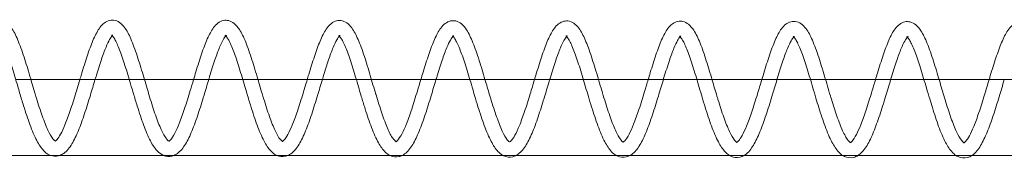
# Model space of a CAD drawing. Units: millimetres. Extents: x -4453 to 17863, y -13195 to -9195.
# Drawn here: x 14061 to 14191, y -11206 to -11188 of the extents above; entities that cross this region are included whole.
import ezdxf

# ---------------------------------------------------------------- set-up
doc = ezdxf.new("R2010")
doc.units = ezdxf.units.MM
doc.layers.add('250', color=250, linetype='Continuous')

# ---------------------------------------------------------------- blocks, each defined once
blk = doc.blocks.new('A$C5DE437DB')
at = {"color": 0, "linetype": 'Continuous', "lineweight": 0}
for p, q in [((-906.47, -8600.88), (-904.47, -8600.88)), ((-904.47, -8600.88), (-891.48, -8600.88)), ((-891.48, -8600.88), (-889.48, -8600.88)), ((-889.48, -8600.88), (-876.49, -8600.88)), ((-876.49, -8600.88), (-874.49, -8600.88)), ((-874.49, -8600.88), (-861.5, -8600.88)), ((-861.5, -8600.88), (-859.5, -8600.88)), ((-859.5, -8600.88), (-846.51, -8600.88)), ((-846.51, -8600.88), (-844.51, -8600.88)), ((-844.51, -8600.88), (-831.53, -8600.88)), ((-831.53, -8600.88), (-829.53, -8600.88)), ((-829.53, -8600.88), (-816.54, -8600.88)), ((-816.54, -8600.88), (-814.54, -8600.88)), ((-814.54, -8600.88), (-801.55, -8600.88)), ((-801.55, -8600.88), (-799.55, -8600.88)), ((-799.55, -8600.88), (-786.56, -8600.88)), ((-786.56, -8600.88), (-784.56, -8600.88)), ((-784.56, -8600.88), (-771.57, -8600.88)), ((-1673.78, -8610.88), (-632.69, -8610.88))]:
    blk.add_line(p, q, dxfattribs=at)
for points, knots in [([(-913.01, -8600.88), (-912.9, -8600.51), (-912.79, -8600.14), (-912.43, -8598.96), (-912.18, -8598.16), (-911.68, -8596.7), (-911.43, -8596.03), (-910.91, -8594.85), (-910.65, -8594.35), (-910.01, -8593.5), (-909.6, -8593.13), (-908.82, -8592.97), (-908.59, -8592.97), (-908.09, -8593.09), (-907.84, -8593.22), (-907.36, -8593.61), (-907.15, -8593.88), (-906.64, -8594.65), (-906.37, -8595.22), (-905.83, -8596.57), (-905.55, -8597.36), (-905.02, -8599.01), (-904.76, -8599.88), (-904.33, -8601.34), (-904.16, -8601.94), (-903.98, -8602.54)], [2670.473151, 2670.473151, 2670.473151, 2670.473151, 2671.629751, 2671.629751, 2674.276265, 2674.276265, 2676.971551, 2676.971551, 2679.756198, 2679.756198, 2682.758352, 2682.758352, 2683.968998, 2683.968998, 2685.491518, 2685.491518, 2687.445869, 2687.445869, 2690.344843, 2690.344843, 2693.298193, 2693.298193, 2696.054976, 2696.054976, 2697.908725, 2697.908725, 2697.908725, 2697.908725]), ([(-898.01, -8600.88), (-897.93, -8600.63), (-897.86, -8600.39), (-897.54, -8599.32), (-897.29, -8598.51), (-896.79, -8597.02), (-896.54, -8596.33), (-896.03, -8595.11), (-895.76, -8594.58), (-895.16, -8593.69), (-894.79, -8593.3), (-894.06, -8593.02), (-893.8, -8592.99), (-893.27, -8593.05), (-892.99, -8593.17), (-892.51, -8593.5), (-892.3, -8593.73), (-891.8, -8594.4), (-891.54, -8594.9), (-891, -8596.15), (-890.72, -8596.91), (-890.19, -8598.53), (-889.92, -8599.39), (-889.43, -8601.03), (-889.2, -8601.84), (-888.96, -8602.62)], [2723.123237, 2723.123237, 2723.123237, 2723.123237, 2723.889385, 2723.889385, 2726.530082, 2726.530082, 2729.217413, 2729.217413, 2731.984705, 2731.984705, 2734.951726, 2734.951726, 2736.255559, 2736.255559, 2737.8047, 2737.8047, 2739.567801, 2739.567801, 2742.348902, 2742.348902, 2745.345798, 2745.345798, 2748.129641, 2748.129641, 2750.588594, 2750.588594, 2750.588594, 2750.588594]), ([(-883, -8600.88), (-882.9, -8600.53), (-882.79, -8600.18), (-882.44, -8599.02), (-882.19, -8598.22), (-881.69, -8596.76), (-881.44, -8596.09), (-880.92, -8594.91), (-880.65, -8594.41), (-880.02, -8593.56), (-879.6, -8593.18), (-878.83, -8593.02), (-878.59, -8593.03), (-878.09, -8593.14), (-877.85, -8593.28), (-877.37, -8593.67), (-877.15, -8593.94), (-876.65, -8594.71), (-876.37, -8595.28), (-875.83, -8596.62), (-875.56, -8597.42), (-875.03, -8599.07), (-874.77, -8599.94), (-874.33, -8601.44), (-874.14, -8602.08), (-873.95, -8602.7)], [2775.76221, 2775.76221, 2775.76221, 2775.76221, 2776.858575, 2776.858575, 2779.505089, 2779.505089, 2782.200375, 2782.200375, 2784.985021, 2784.985021, 2787.987176, 2787.987176, 2789.197822, 2789.197822, 2790.720341, 2790.720341, 2792.674692, 2792.674692, 2795.573667, 2795.573667, 2798.527017, 2798.527017, 2801.2838, 2801.2838, 2803.250117, 2803.250117, 2803.250117, 2803.250117]), ([(-867.99, -8600.88), (-867.93, -8600.65), (-867.86, -8600.43), (-867.54, -8599.38), (-867.29, -8598.57), (-866.8, -8597.08), (-866.54, -8596.38), (-866.03, -8595.17), (-865.77, -8594.64), (-865.16, -8593.74), (-864.8, -8593.35), (-864.06, -8593.08), (-863.81, -8593.05), (-863.27, -8593.11), (-863, -8593.22), (-862.52, -8593.56), (-862.3, -8593.79), (-861.81, -8594.45), (-861.54, -8594.96), (-861, -8596.2), (-860.72, -8596.97), (-860.19, -8598.59), (-859.93, -8599.44), (-859.43, -8601.13), (-859.18, -8601.97), (-858.94, -8602.79)], [2828.412371, 2828.412371, 2828.412371, 2828.412371, 2829.118209, 2829.118209, 2831.758906, 2831.758906, 2834.446237, 2834.446237, 2837.213529, 2837.213529, 2840.18055, 2840.18055, 2841.484383, 2841.484383, 2843.033523, 2843.033523, 2844.796625, 2844.796625, 2847.577726, 2847.577726, 2850.574622, 2850.574622, 2853.358465, 2853.358465, 2855.936527, 2855.936527, 2855.936527, 2855.936527]), ([(-852.99, -8600.88), (-852.89, -8600.55), (-852.79, -8600.22), (-852.44, -8599.08), (-852.19, -8598.28), (-851.69, -8596.82), (-851.44, -8596.14), (-850.92, -8594.97), (-850.66, -8594.47), (-850.02, -8593.62), (-849.61, -8593.24), (-848.83, -8593.08), (-848.6, -8593.08), (-848.1, -8593.2), (-847.85, -8593.34), (-847.37, -8593.72), (-847.16, -8593.99), (-846.65, -8594.77), (-846.38, -8595.34), (-845.84, -8596.68), (-845.56, -8597.48), (-845.03, -8599.13), (-844.78, -8600), (-844.32, -8601.53), (-844.12, -8602.21), (-843.92, -8602.88)], [2881.05132, 2881.05132, 2881.05132, 2881.05132, 2882.087399, 2882.087399, 2884.733913, 2884.733913, 2887.429198, 2887.429198, 2890.213845, 2890.213845, 2893.216, 2893.216, 2894.426646, 2894.426646, 2895.949165, 2895.949165, 2897.903516, 2897.903516, 2900.802491, 2900.802491, 2903.755841, 2903.755841, 2906.512624, 2906.512624, 2908.604066, 2908.604066, 2908.604066, 2908.604066]), ([(-837.98, -8600.88), (-837.92, -8600.67), (-837.86, -8600.47), (-837.55, -8599.44), (-837.3, -8598.63), (-836.8, -8597.14), (-836.55, -8596.44), (-836.04, -8595.22), (-835.77, -8594.7), (-835.17, -8593.8), (-834.8, -8593.41), (-834.07, -8593.14), (-833.81, -8593.1), (-833.28, -8593.16), (-833.01, -8593.28), (-832.52, -8593.62), (-832.31, -8593.84), (-831.81, -8594.51), (-831.55, -8595.02), (-831.01, -8596.26), (-830.73, -8597.03), (-830.2, -8598.64), (-829.93, -8599.5), (-829.42, -8601.22), (-829.17, -8602.1), (-828.91, -8602.96), (-828.9, -8602.97), (-828.9, -8602.97)], [2933.701567, 2933.701567, 2933.701567, 2933.701567, 2934.347033, 2934.347033, 2936.98773, 2936.98773, 2939.67506, 2939.67506, 2942.442353, 2942.442353, 2945.409374, 2945.409374, 2946.713207, 2946.713207, 2948.262347, 2948.262347, 2950.025449, 2950.025449, 2952.80655, 2952.80655, 2955.803445, 2955.803445, 2958.587288, 2958.587288, 2961.277072, 2961.277072, 2961.297514, 2961.297514, 2961.297514, 2961.297514]), ([(-822.98, -8600.88), (-822.88, -8600.57), (-822.79, -8600.26), (-822.45, -8599.13), (-822.2, -8598.34), (-821.7, -8596.88), (-821.45, -8596.2), (-820.93, -8595.03), (-820.66, -8594.52), (-820.03, -8593.68), (-819.61, -8593.3), (-818.84, -8593.14), (-818.6, -8593.14), (-818.11, -8593.26), (-817.86, -8593.4), (-817.38, -8593.78), (-817.16, -8594.05), (-816.66, -8594.82), (-816.38, -8595.39), (-815.84, -8596.74), (-815.57, -8597.53), (-815.04, -8599.19), (-814.78, -8600.05), (-814.31, -8601.64), (-814.1, -8602.36), (-813.89, -8603.07)], [2986.340485, 2986.340485, 2986.340485, 2986.340485, 2987.316223, 2987.316223, 2989.962737, 2989.962737, 2992.658022, 2992.658022, 2995.442669, 2995.442669, 2998.444824, 2998.444824, 2999.655469, 2999.655469, 3001.177989, 3001.177989, 3003.13234, 3003.13234, 3006.031315, 3006.031315, 3008.984664, 3008.984664, 3011.741448, 3011.741448, 3013.971513, 3013.971513, 3013.971513, 3013.971513]), ([(-807.97, -8600.88), (-807.91, -8600.69), (-807.86, -8600.51), (-807.55, -8599.5), (-807.3, -8598.69), (-806.81, -8597.19), (-806.55, -8596.5), (-806.04, -8595.28), (-805.78, -8594.75), (-805.17, -8593.86), (-804.81, -8593.47), (-804.07, -8593.2), (-803.82, -8593.16), (-803.28, -8593.22), (-803.01, -8593.34), (-802.53, -8593.67), (-802.31, -8593.9), (-801.82, -8594.57), (-801.55, -8595.08), (-801.01, -8596.32), (-800.73, -8597.08), (-800.2, -8598.7), (-799.94, -8599.56), (-799.43, -8601.28), (-799.17, -8602.16), (-798.9, -8603.06), (-798.88, -8603.12), (-798.87, -8603.17)], [3038.99083, 3038.99083, 3038.99083, 3038.99083, 3039.575857, 3039.575857, 3042.216554, 3042.216554, 3044.903884, 3044.903884, 3047.671177, 3047.671177, 3050.638198, 3050.638198, 3051.942031, 3051.942031, 3053.491171, 3053.491171, 3055.254273, 3055.254273, 3058.035374, 3058.035374, 3061.032269, 3061.032269, 3063.816112, 3063.816112, 3066.505896, 3066.505896, 3066.672301, 3066.672301, 3066.672301, 3066.672301]), ([(-792.96, -8600.88), (-792.88, -8600.59), (-792.79, -8600.3), (-792.45, -8599.19), (-792.2, -8598.39), (-791.71, -8596.93), (-791.45, -8596.26), (-790.94, -8595.08), (-790.67, -8594.58), (-790.03, -8593.73), (-789.62, -8593.36), (-788.85, -8593.2), (-788.61, -8593.2), (-788.11, -8593.32), (-787.86, -8593.45), (-787.39, -8593.84), (-787.17, -8594.11), (-786.66, -8594.88), (-786.39, -8595.45), (-785.85, -8596.8), (-785.57, -8597.59), (-785.05, -8599.24), (-784.79, -8600.11), (-784.3, -8601.74), (-784.08, -8602.52), (-783.85, -8603.27)], [3091.62971, 3091.62971, 3091.62971, 3091.62971, 3092.545047, 3092.545047, 3095.191561, 3095.191561, 3097.886846, 3097.886846, 3100.671493, 3100.671493, 3103.673648, 3103.673648, 3104.884293, 3104.884293, 3106.406813, 3106.406813, 3108.361164, 3108.361164, 3111.260139, 3111.260139, 3114.213488, 3114.213488, 3116.970272, 3116.970272, 3119.353495, 3119.353495, 3119.353495, 3119.353495]), ([(-777.96, -8600.88), (-777.91, -8600.71), (-777.86, -8600.54), (-777.56, -8599.55), (-777.31, -8598.74), (-776.81, -8597.25), (-776.56, -8596.56), (-776.05, -8595.34), (-775.78, -8594.81), (-775.18, -8593.92), (-774.81, -8593.53), (-774.08, -8593.25), (-773.82, -8593.22), (-773.29, -8593.28), (-773.02, -8593.4), (-772.53, -8593.73), (-772.32, -8593.96), (-771.82, -8594.63), (-771.56, -8595.13), (-771.02, -8596.38), (-770.74, -8597.14), (-770.21, -8598.76), (-769.95, -8599.62), (-769.43, -8601.34), (-769.18, -8602.22), (-768.89, -8603.17), (-768.86, -8603.28), (-768.83, -8603.38)], [3144.280164, 3144.280164, 3144.280164, 3144.280164, 3144.804681, 3144.804681, 3147.445378, 3147.445378, 3150.132708, 3150.132708, 3152.900001, 3152.900001, 3155.867022, 3155.867022, 3157.170855, 3157.170855, 3158.719995, 3158.719995, 3160.483097, 3160.483097, 3163.264198, 3163.264198, 3166.261093, 3166.261093, 3169.044936, 3169.044936, 3171.73472, 3171.73472, 3172.061784, 3172.061784, 3172.061784, 3172.061784]), ([(-905.96, -8602.61), (-906.04, -8602.32), (-906.13, -8602.03), (-906.46, -8600.89), (-906.71, -8600.04), (-907.2, -8598.49), (-907.44, -8597.76), (-907.91, -8596.52), (-908.13, -8596), (-908.43, -8595.45), (-908.52, -8595.31), (-908.72, -8595.03), (-908.82, -8594.96), (-908.82, -8594.96)], [7865.530543, 7865.530543, 7865.530543, 7865.530543, 7866.433892, 7866.433892, 7869.095442, 7869.095442, 7871.71243, 7871.71243, 7874.268449, 7874.268449, 7875.415024, 7875.415024, 7877.334336, 7877.334336, 7877.334336, 7877.334336]), ([(-893.73, -8595.07), (-893.73, -8595.08), (-893.74, -8595.08), (-893.82, -8595.17), (-893.95, -8595.34), (-894.23, -8595.84), (-894.39, -8596.18), (-894.75, -8597.05), (-894.96, -8597.61), (-895.4, -8598.91), (-895.64, -8599.66), (-895.92, -8600.59), (-895.96, -8600.73), (-896.01, -8600.88)], [7828.10688, 7828.10688, 7828.10688, 7828.10688, 7828.152847, 7828.152847, 7829.828276, 7829.828276, 7831.690467, 7831.690467, 7833.940735, 7833.940735, 7836.451366, 7836.451366, 7836.913023, 7836.913023, 7836.913023, 7836.913023]), ([(-890.94, -8602.7), (-891.03, -8602.39), (-891.12, -8602.08), (-891.47, -8600.92), (-891.72, -8600.07), (-892.2, -8598.51), (-892.45, -8597.79), (-892.91, -8596.55), (-893.14, -8596.03), (-893.43, -8595.48), (-893.52, -8595.34), (-893.72, -8595.06), (-893.82, -8594.99), (-893.82, -8594.99)], [7812.592342, 7812.592342, 7812.592342, 7812.592342, 7813.557575, 7813.557575, 7816.219125, 7816.219125, 7818.836112, 7818.836112, 7821.392132, 7821.392132, 7822.538707, 7822.538707, 7824.458018, 7824.458018, 7824.458018, 7824.458018]), ([(-893.82, -8594.99), (-893.82, -8594.99), (-893.82, -8594.99), (-893.82, -8594.99), (-893.78, -8595.01), (-893.68, -8595.01), (-893.64, -8594.99), (-893.64, -8594.99), (-893.64, -8594.99), (-893.64, -8594.99), (-893.67, -8595.01), (-893.73, -8595.07)], [7824.458018, 7824.458018, 7824.458018, 7824.458018, 7824.544438, 7824.544438, 7825.692723, 7825.692723, 7826.927197, 7826.927197, 7826.94484, 7826.94484, 7828.10688, 7828.10688, 7828.10688, 7828.10688]), ([(-878.73, -8595.1), (-878.74, -8595.1), (-878.74, -8595.11), (-878.83, -8595.2), (-878.95, -8595.37), (-879.23, -8595.87), (-879.39, -8596.21), (-879.76, -8597.07), (-879.96, -8597.64), (-880.4, -8598.93), (-880.64, -8599.69), (-880.92, -8600.61), (-880.96, -8600.74), (-881, -8600.88)], [7775.230563, 7775.230563, 7775.230563, 7775.230563, 7775.27653, 7775.27653, 7776.951959, 7776.951959, 7778.814149, 7778.814149, 7781.064417, 7781.064417, 7783.575048, 7783.575048, 7784.006178, 7784.006178, 7784.006178, 7784.006178]), ([(-875.92, -8602.79), (-876.02, -8602.46), (-876.12, -8602.13), (-876.47, -8600.95), (-876.72, -8600.1), (-877.21, -8598.54), (-877.45, -8597.81), (-877.91, -8596.58), (-878.14, -8596.06), (-878.44, -8595.51), (-878.52, -8595.37), (-878.73, -8595.09), (-878.83, -8595.02), (-878.83, -8595.02)], [7759.650463, 7759.650463, 7759.650463, 7759.650463, 7760.681257, 7760.681257, 7763.342807, 7763.342807, 7765.959795, 7765.959795, 7768.515814, 7768.515814, 7769.662389, 7769.662389, 7771.581701, 7771.581701, 7771.581701, 7771.581701]), ([(-878.83, -8595.02), (-878.83, -8595.02), (-878.83, -8595.02), (-878.82, -8595.02), (-878.78, -8595.04), (-878.68, -8595.04), (-878.64, -8595.02), (-878.64, -8595.02), (-878.64, -8595.02), (-878.64, -8595.02), (-878.68, -8595.04), (-878.73, -8595.1)], [7771.581701, 7771.581701, 7771.581701, 7771.581701, 7771.66812, 7771.66812, 7772.816405, 7772.816405, 7774.05088, 7774.05088, 7774.068523, 7774.068523, 7775.230563, 7775.230563, 7775.230563, 7775.230563]), ([(-863.74, -8595.13), (-863.74, -8595.13), (-863.74, -8595.14), (-863.83, -8595.23), (-863.95, -8595.4), (-864.23, -8595.89), (-864.4, -8596.23), (-864.76, -8597.1), (-864.97, -8597.67), (-865.4, -8598.96), (-865.64, -8599.72), (-865.92, -8600.63), (-865.96, -8600.75), (-865.99, -8600.88)], [7722.354245, 7722.354245, 7722.354245, 7722.354245, 7722.400212, 7722.400212, 7724.075641, 7724.075641, 7725.937832, 7725.937832, 7728.1881, 7728.1881, 7730.698731, 7730.698731, 7731.099305, 7731.099305, 7731.099305, 7731.099305]), ([(-860.91, -8602.89), (-861.01, -8602.53), (-861.12, -8602.18), (-861.47, -8600.98), (-861.72, -8600.13), (-862.21, -8598.57), (-862.45, -8597.84), (-862.91, -8596.61), (-863.14, -8596.09), (-863.44, -8595.54), (-863.53, -8595.4), (-863.73, -8595.12), (-863.83, -8595.05), (-863.83, -8595.05)], [7706.704737, 7706.704737, 7706.704737, 7706.704737, 7707.80494, 7707.80494, 7710.46649, 7710.46649, 7713.083477, 7713.083477, 7715.639497, 7715.639497, 7716.786072, 7716.786072, 7718.705383, 7718.705383, 7718.705383, 7718.705383]), ([(-863.83, -8595.05), (-863.83, -8595.05), (-863.83, -8595.05), (-863.82, -8595.05), (-863.78, -8595.06), (-863.69, -8595.07), (-863.64, -8595.05), (-863.64, -8595.05), (-863.64, -8595.05), (-863.64, -8595.05), (-863.68, -8595.07), (-863.74, -8595.13)], [7718.705383, 7718.705383, 7718.705383, 7718.705383, 7718.791803, 7718.791803, 7719.940088, 7719.940088, 7721.174562, 7721.174562, 7721.192205, 7721.192205, 7722.354245, 7722.354245, 7722.354245, 7722.354245]), ([(-848.74, -8595.16), (-848.74, -8595.16), (-848.74, -8595.16), (-848.83, -8595.26), (-848.96, -8595.43), (-849.24, -8595.92), (-849.4, -8596.26), (-849.76, -8597.13), (-849.97, -8597.7), (-850.41, -8598.99), (-850.64, -8599.75), (-850.92, -8600.65), (-850.95, -8600.76), (-850.99, -8600.88)], [7669.477928, 7669.477928, 7669.477928, 7669.477928, 7669.523894, 7669.523894, 7671.199324, 7671.199324, 7673.061514, 7673.061514, 7675.311782, 7675.311782, 7677.822413, 7677.822413, 7678.192406, 7678.192406, 7678.192406, 7678.192406]), ([(-845.89, -8602.99), (-846, -8602.61), (-846.11, -8602.23), (-846.47, -8601.01), (-846.73, -8600.16), (-847.21, -8598.6), (-847.45, -8597.87), (-847.92, -8596.64), (-848.14, -8596.11), (-848.44, -8595.57), (-848.53, -8595.43), (-848.73, -8595.15), (-848.83, -8595.08), (-848.83, -8595.08)], [7653.754979, 7653.754979, 7653.754979, 7653.754979, 7654.928622, 7654.928622, 7657.590172, 7657.590172, 7660.20716, 7660.20716, 7662.763179, 7662.763179, 7663.909754, 7663.909754, 7665.829066, 7665.829066, 7665.829066, 7665.829066]), ([(-848.83, -8595.08), (-848.83, -8595.08), (-848.83, -8595.08), (-848.83, -8595.08), (-848.78, -8595.09), (-848.69, -8595.09), (-848.64, -8595.08), (-848.64, -8595.08), (-848.64, -8595.08), (-848.65, -8595.08), (-848.68, -8595.1), (-848.74, -8595.16)], [7665.829066, 7665.829066, 7665.829066, 7665.829066, 7665.915485, 7665.915485, 7667.06377, 7667.06377, 7668.298245, 7668.298245, 7668.315888, 7668.315888, 7669.477928, 7669.477928, 7669.477928, 7669.477928]), ([(-833.74, -8595.19), (-833.74, -8595.19), (-833.75, -8595.19), (-833.83, -8595.29), (-833.96, -8595.46), (-834.24, -8595.95), (-834.4, -8596.29), (-834.76, -8597.16), (-834.97, -8597.73), (-835.41, -8599.02), (-835.65, -8599.78), (-835.92, -8600.66), (-835.95, -8600.77), (-835.98, -8600.88)], [7616.60161, 7616.60161, 7616.60161, 7616.60161, 7616.647577, 7616.647577, 7618.323006, 7618.323006, 7620.185197, 7620.185197, 7622.435465, 7622.435465, 7624.946096, 7624.946096, 7625.285479, 7625.285479, 7625.285479, 7625.285479]), ([(-830.87, -8603.09), (-830.99, -8602.69), (-831.11, -8602.29), (-831.48, -8601.04), (-831.73, -8600.19), (-832.21, -8598.63), (-832.46, -8597.9), (-832.92, -8596.67), (-833.15, -8596.14), (-833.44, -8595.6), (-833.53, -8595.46), (-833.74, -8595.17), (-833.83, -8595.1), (-833.83, -8595.1)], [7600.800992, 7600.800992, 7600.800992, 7600.800992, 7602.052305, 7602.052305, 7604.713854, 7604.713854, 7607.330842, 7607.330842, 7609.886861, 7609.886861, 7611.033437, 7611.033437, 7612.952748, 7612.952748, 7612.952748, 7612.952748]), ([(-833.83, -8595.1), (-833.83, -8595.1), (-833.83, -8595.1), (-833.83, -8595.11), (-833.79, -8595.12), (-833.69, -8595.12), (-833.65, -8595.1), (-833.65, -8595.1), (-833.65, -8595.1), (-833.65, -8595.1), (-833.68, -8595.13), (-833.74, -8595.19)], [7612.952748, 7612.952748, 7612.952748, 7612.952748, 7613.039168, 7613.039168, 7614.187453, 7614.187453, 7615.421927, 7615.421927, 7615.43957, 7615.43957, 7616.60161, 7616.60161, 7616.60161, 7616.60161]), ([(-818.74, -8595.22), (-818.75, -8595.22), (-818.75, -8595.22), (-818.84, -8595.32), (-818.96, -8595.49), (-819.24, -8595.98), (-819.4, -8596.32), (-819.77, -8597.19), (-819.97, -8597.75), (-820.41, -8599.05), (-820.65, -8599.81), (-820.92, -8600.68), (-820.95, -8600.78), (-820.97, -8600.88)], [7563.725292, 7563.725292, 7563.725292, 7563.725292, 7563.771259, 7563.771259, 7565.446689, 7565.446689, 7567.308879, 7567.308879, 7569.559147, 7569.559147, 7572.069778, 7572.069778, 7572.378523, 7572.378523, 7572.378523, 7572.378523]), ([(-815.85, -8603.2), (-815.98, -8602.77), (-816.1, -8602.34), (-816.48, -8601.07), (-816.73, -8600.22), (-817.22, -8598.66), (-817.46, -8597.93), (-817.92, -8596.7), (-818.15, -8596.17), (-818.45, -8595.63), (-818.53, -8595.49), (-818.74, -8595.2), (-818.84, -8595.13), (-818.84, -8595.13)], [7547.84256, 7547.84256, 7547.84256, 7547.84256, 7549.175987, 7549.175987, 7551.837537, 7551.837537, 7554.454525, 7554.454525, 7557.010544, 7557.010544, 7558.157119, 7558.157119, 7560.076431, 7560.076431, 7560.076431, 7560.076431]), ([(-818.84, -8595.13), (-818.84, -8595.13), (-818.84, -8595.13), (-818.83, -8595.14), (-818.79, -8595.15), (-818.69, -8595.15), (-818.65, -8595.13), (-818.65, -8595.13), (-818.65, -8595.13), (-818.65, -8595.13), (-818.69, -8595.16), (-818.74, -8595.22)], [7560.076431, 7560.076431, 7560.076431, 7560.076431, 7560.16285, 7560.16285, 7561.311135, 7561.311135, 7562.54561, 7562.54561, 7562.563252, 7562.563252, 7563.725292, 7563.725292, 7563.725292, 7563.725292]), ([(-803.75, -8595.25), (-803.75, -8595.25), (-803.75, -8595.25), (-803.84, -8595.35), (-803.96, -8595.52), (-804.24, -8596.01), (-804.41, -8596.35), (-804.77, -8597.22), (-804.98, -8597.78), (-805.42, -8599.08), (-805.65, -8599.84), (-805.92, -8600.7), (-805.94, -8600.79), (-805.97, -8600.88)], [7510.848975, 7510.848975, 7510.848975, 7510.848975, 7510.894942, 7510.894942, 7512.570371, 7512.570371, 7514.432562, 7514.432562, 7516.68283, 7516.68283, 7519.193461, 7519.193461, 7519.471538, 7519.471538, 7519.471538, 7519.471538]), ([(-800.83, -8603.31), (-800.96, -8602.86), (-801.1, -8602.4), (-801.48, -8601.1), (-801.73, -8600.25), (-802.22, -8598.69), (-802.46, -8597.96), (-802.92, -8596.73), (-803.15, -8596.2), (-803.45, -8595.66), (-803.54, -8595.52), (-803.74, -8595.23), (-803.84, -8595.16), (-803.84, -8595.16)], [7494.879452, 7494.879452, 7494.879452, 7494.879452, 7496.29967, 7496.29967, 7498.961219, 7498.961219, 7501.578207, 7501.578207, 7504.134226, 7504.134226, 7505.280802, 7505.280802, 7507.200113, 7507.200113, 7507.200113, 7507.200113]), ([(-803.84, -8595.16), (-803.84, -8595.16), (-803.84, -8595.16), (-803.83, -8595.16), (-803.79, -8595.18), (-803.7, -8595.18), (-803.65, -8595.16), (-803.65, -8595.16), (-803.65, -8595.16), (-803.65, -8595.16), (-803.69, -8595.19), (-803.75, -8595.25)], [7507.200113, 7507.200113, 7507.200113, 7507.200113, 7507.286533, 7507.286533, 7508.434818, 7508.434818, 7509.669292, 7509.669292, 7509.686935, 7509.686935, 7510.848975, 7510.848975, 7510.848975, 7510.848975]), ([(-788.75, -8595.28), (-788.75, -8595.28), (-788.75, -8595.28), (-788.84, -8595.37), (-788.97, -8595.55), (-789.25, -8596.04), (-789.41, -8596.38), (-789.77, -8597.25), (-789.98, -8597.81), (-790.42, -8599.11), (-790.66, -8599.87), (-790.92, -8600.72), (-790.94, -8600.8), (-790.96, -8600.88)], [7457.972657, 7457.972657, 7457.972657, 7457.972657, 7458.018624, 7458.018624, 7459.694054, 7459.694054, 7461.556244, 7461.556244, 7463.806512, 7463.806512, 7466.317143, 7466.317143, 7466.564524, 7466.564524, 7466.564524, 7466.564524]), ([(-785.8, -8603.43), (-785.95, -8602.94), (-786.09, -8602.46), (-786.48, -8601.12), (-786.74, -8600.28), (-787.22, -8598.72), (-787.46, -8597.99), (-787.93, -8596.76), (-788.15, -8596.23), (-788.45, -8595.69), (-788.54, -8595.54), (-788.74, -8595.26), (-788.84, -8595.19), (-788.84, -8595.19)], [7441.911415, 7441.911415, 7441.911415, 7441.911415, 7443.423352, 7443.423352, 7446.084902, 7446.084902, 7448.70189, 7448.70189, 7451.257909, 7451.257909, 7452.404484, 7452.404484, 7454.323796, 7454.323796, 7454.323796, 7454.323796]), ([(-788.84, -8595.19), (-788.84, -8595.19), (-788.84, -8595.19), (-788.84, -8595.19), (-788.79, -8595.21), (-788.7, -8595.21), (-788.65, -8595.19), (-788.65, -8595.19), (-788.65, -8595.19), (-788.66, -8595.19), (-788.69, -8595.21), (-788.75, -8595.28)], [7454.323796, 7454.323796, 7454.323796, 7454.323796, 7454.410215, 7454.410215, 7455.5585, 7455.5585, 7456.792975, 7456.792975, 7456.810617, 7456.810617, 7457.972657, 7457.972657, 7457.972657, 7457.972657]), ([(-903.98, -8602.54), (-903.9, -8602.8), (-903.82, -8603.06), (-903.49, -8604.14), (-903.23, -8604.95), (-902.72, -8606.38), (-902.47, -8607.03), (-901.99, -8608.05), (-901.75, -8608.45), (-901.4, -8608.9), (-901.27, -8608.98), (-901.24, -8608.99), (-901.24, -8608.99), (-901.24, -8608.99), (-901.25, -8608.99), (-901.26, -8608.99), (-901.27, -8608.99), (-901.27, -8608.99), (-901.26, -8608.99), (-901.2, -8608.95), (-901.12, -8608.89), (-900.89, -8608.63), (-900.72, -8608.38), (-900.36, -8607.74), (-900.17, -8607.32), (-899.74, -8606.29), (-899.51, -8605.65), (-899.03, -8604.23), (-898.78, -8603.44), (-898.36, -8602.05), (-898.18, -8601.46), (-898.01, -8600.88)], [2697.908725, 2697.908725, 2697.908725, 2697.908725, 2698.733253, 2698.733253, 2701.365149, 2701.365149, 2703.947791, 2703.947791, 2706.423214, 2706.423214, 2708.549117, 2708.549117, 2708.902564, 2708.902564, 2709.638351, 2709.638351, 2710.373352, 2710.373352, 2711.18151, 2711.18151, 2712.548812, 2712.548812, 2714.397233, 2714.397233, 2716.418083, 2716.418083, 2718.760731, 2718.760731, 2721.293546, 2721.293546, 2723.123237, 2723.123237, 2723.123237, 2723.123237]), ([(-896.01, -8600.88), (-896.21, -8601.55), (-896.41, -8602.24), (-896.87, -8603.75), (-897.13, -8604.59), (-897.65, -8606.16), (-897.92, -8606.91), (-898.47, -8608.25), (-898.76, -8608.85), (-899.37, -8609.88), (-899.71, -8610.31), (-900.29, -8610.72), (-900.45, -8610.81), (-900.63, -8610.88)], [7836.913023, 7836.913023, 7836.913023, 7836.913023, 7839.038353, 7839.038353, 7841.67383, 7841.67383, 7844.352941, 7844.352941, 7847.095454, 7847.095454, 7849.972864, 7849.972864, 7850.994923, 7850.994923, 7850.994923, 7850.994923]), ([(-888.96, -8602.62), (-888.94, -8602.69), (-888.92, -8602.76), (-888.65, -8603.67), (-888.39, -8604.5), (-887.88, -8605.99), (-887.62, -8606.68), (-887.13, -8607.8), (-886.89, -8608.26), (-886.49, -8608.83), (-886.33, -8608.97), (-886.25, -8609.02), (-886.24, -8609.02), (-886.24, -8609.02), (-886.25, -8609.02), (-886.27, -8609.02), (-886.28, -8609.02), (-886.28, -8609.02), (-886.19, -8608.99), (-885.89, -8608.66), (-885.68, -8608.35), (-885.28, -8607.59), (-885.08, -8607.14), (-884.65, -8606.07), (-884.41, -8605.4), (-883.93, -8603.94), (-883.68, -8603.13), (-883.29, -8601.84), (-883.14, -8601.36), (-883, -8600.88)], [2750.588594, 2750.588594, 2750.588594, 2750.588594, 2750.819424, 2750.819424, 2753.460149, 2753.460149, 2756.054213, 2756.054213, 2758.575093, 2758.575093, 2760.788597, 2760.788597, 2761.527822, 2761.527822, 2762.262974, 2762.262974, 2762.994464, 2762.994464, 2765.041694, 2765.041694, 2767.311695, 2767.311695, 2769.329723, 2769.329723, 2771.71253, 2771.71253, 2774.25588, 2774.25588, 2775.76221, 2775.76221, 2775.76221, 2775.76221]), ([(-881, -8600.88), (-881.2, -8601.56), (-881.41, -8602.26), (-881.87, -8603.78), (-882.13, -8604.62), (-882.65, -8606.19), (-882.92, -8606.94), (-883.47, -8608.28), (-883.76, -8608.88), (-884.38, -8609.9), (-884.71, -8610.33), (-885.27, -8610.73), (-885.41, -8610.81), (-885.56, -8610.88)], [7784.006178, 7784.006178, 7784.006178, 7784.006178, 7786.162036, 7786.162036, 7788.797513, 7788.797513, 7791.476623, 7791.476623, 7794.219136, 7794.219136, 7797.096546, 7797.096546, 7797.978007, 7797.978007, 7797.978007, 7797.978007]), ([(-873.95, -8602.7), (-873.88, -8602.93), (-873.81, -8603.15), (-873.49, -8604.2), (-873.24, -8605.01), (-872.73, -8606.44), (-872.47, -8607.08), (-871.99, -8608.11), (-871.76, -8608.51), (-871.4, -8608.96), (-871.28, -8609.04), (-871.24, -8609.05), (-871.24, -8609.05), (-871.24, -8609.05), (-871.25, -8609.05), (-871.27, -8609.05), (-871.28, -8609.05), (-871.28, -8609.05), (-871.27, -8609.05), (-871.2, -8609.01), (-871.12, -8608.95), (-870.89, -8608.68), (-870.73, -8608.44), (-870.37, -8607.8), (-870.17, -8607.37), (-869.75, -8606.34), (-869.51, -8605.7), (-869.03, -8604.29), (-868.78, -8603.49), (-868.36, -8602.09), (-868.18, -8601.48), (-867.99, -8600.88)], [2803.250117, 2803.250117, 2803.250117, 2803.250117, 2803.962077, 2803.962077, 2806.593972, 2806.593972, 2809.176615, 2809.176615, 2811.652038, 2811.652038, 2813.777941, 2813.777941, 2814.131388, 2814.131388, 2814.867175, 2814.867175, 2815.602176, 2815.602176, 2816.410334, 2816.410334, 2817.777636, 2817.777636, 2819.626056, 2819.626056, 2821.646907, 2821.646907, 2823.989554, 2823.989554, 2826.52237, 2826.52237, 2828.412371, 2828.412371, 2828.412371, 2828.412371]), ([(-865.99, -8600.88), (-866.2, -8601.56), (-866.41, -8602.27), (-866.88, -8603.81), (-867.14, -8604.65), (-867.66, -8606.22), (-867.93, -8606.97), (-868.48, -8608.31), (-868.76, -8608.91), (-869.38, -8609.93), (-869.71, -8610.36), (-870.25, -8610.75), (-870.37, -8610.82), (-870.5, -8610.88)], [7731.099305, 7731.099305, 7731.099305, 7731.099305, 7733.285718, 7733.285718, 7735.921195, 7735.921195, 7738.600306, 7738.600306, 7741.342819, 7741.342819, 7744.220229, 7744.220229, 7744.97288, 7744.97288, 7744.97288, 7744.97288]), ([(-858.94, -8602.79), (-858.92, -8602.82), (-858.91, -8602.86), (-858.65, -8603.73), (-858.39, -8604.56), (-857.89, -8606.05), (-857.63, -8606.73), (-857.14, -8607.86), (-856.89, -8608.32), (-856.5, -8608.89), (-856.34, -8609.03), (-856.25, -8609.08), (-856.25, -8609.08), (-856.25, -8609.08), (-856.25, -8609.08), (-856.27, -8609.08), (-856.28, -8609.08), (-856.28, -8609.08), (-856.19, -8609.05), (-855.9, -8608.72), (-855.69, -8608.41), (-855.28, -8607.64), (-855.08, -8607.2), (-854.65, -8606.12), (-854.42, -8605.46), (-853.94, -8604), (-853.69, -8603.19), (-853.29, -8601.88), (-853.14, -8601.38), (-852.99, -8600.88)], [2855.936527, 2855.936527, 2855.936527, 2855.936527, 2856.048248, 2856.048248, 2858.688973, 2858.688973, 2861.283036, 2861.283036, 2863.803917, 2863.803917, 2866.017421, 2866.017421, 2866.756646, 2866.756646, 2867.491798, 2867.491798, 2868.223288, 2868.223288, 2870.270518, 2870.270518, 2872.540519, 2872.540519, 2874.558547, 2874.558547, 2876.941354, 2876.941354, 2879.484704, 2879.484704, 2881.05132, 2881.05132, 2881.05132, 2881.05132]), ([(-850.99, -8600.88), (-851.2, -8601.57), (-851.41, -8602.29), (-851.88, -8603.84), (-852.14, -8604.68), (-852.66, -8606.25), (-852.93, -8607), (-853.48, -8608.34), (-853.76, -8608.94), (-854.38, -8609.96), (-854.72, -8610.39), (-855.24, -8610.76), (-855.34, -8610.82), (-855.44, -8610.88)], [7678.192406, 7678.192406, 7678.192406, 7678.192406, 7680.4094, 7680.4094, 7683.044877, 7683.044877, 7685.723988, 7685.723988, 7688.466501, 7688.466501, 7691.343911, 7691.343911, 7691.976591, 7691.976591, 7691.976591, 7691.976591]), ([(-843.92, -8602.88), (-843.86, -8603.07), (-843.81, -8603.25), (-843.5, -8604.26), (-843.24, -8605.06), (-842.73, -8606.49), (-842.48, -8607.14), (-842, -8608.16), (-841.76, -8608.57), (-841.41, -8609.01), (-841.28, -8609.1), (-841.25, -8609.11), (-841.25, -8609.11), (-841.25, -8609.11), (-841.26, -8609.11), (-841.28, -8609.11), (-841.28, -8609.11), (-841.28, -8609.11), (-841.27, -8609.11), (-841.21, -8609.07), (-841.13, -8609), (-840.9, -8608.74), (-840.73, -8608.5), (-840.37, -8607.86), (-840.18, -8607.43), (-839.75, -8606.4), (-839.52, -8605.76), (-839.04, -8604.35), (-838.79, -8603.55), (-838.36, -8602.13), (-838.17, -8601.5), (-837.98, -8600.88)], [2908.604066, 2908.604066, 2908.604066, 2908.604066, 2909.190901, 2909.190901, 2911.822796, 2911.822796, 2914.405438, 2914.405438, 2916.880862, 2916.880862, 2919.006765, 2919.006765, 2919.360212, 2919.360212, 2920.095999, 2920.095999, 2920.831, 2920.831, 2921.639158, 2921.639158, 2923.00646, 2923.00646, 2924.85488, 2924.85488, 2926.875731, 2926.875731, 2929.218378, 2929.218378, 2931.751194, 2931.751194, 2933.701567, 2933.701567, 2933.701567, 2933.701567]), ([(-835.98, -8600.88), (-836.19, -8601.58), (-836.41, -8602.31), (-836.88, -8603.87), (-837.14, -8604.7), (-837.66, -8606.28), (-837.93, -8607.03), (-838.48, -8608.37), (-838.77, -8608.97), (-839.38, -8609.99), (-839.72, -8610.42), (-840.22, -8610.78), (-840.3, -8610.83), (-840.39, -8610.88)], [7625.285479, 7625.285479, 7625.285479, 7625.285479, 7627.533083, 7627.533083, 7630.16856, 7630.16856, 7632.847671, 7632.847671, 7635.590184, 7635.590184, 7638.467594, 7638.467594, 7638.987224, 7638.987224, 7638.987224, 7638.987224]), ([(-828.9, -8602.97), (-828.65, -8603.8), (-828.4, -8604.62), (-827.89, -8606.11), (-827.63, -8606.79), (-827.14, -8607.92), (-826.9, -8608.38), (-826.5, -8608.95), (-826.34, -8609.09), (-826.26, -8609.14), (-826.25, -8609.14), (-826.25, -8609.14), (-826.26, -8609.14), (-826.28, -8609.14), (-826.29, -8609.14), (-826.29, -8609.14), (-826.2, -8609.1), (-825.9, -8608.78), (-825.69, -8608.47), (-825.29, -8607.7), (-825.09, -8607.26), (-824.66, -8606.18), (-824.42, -8605.51), (-823.94, -8604.06), (-823.69, -8603.25), (-823.29, -8601.92), (-823.13, -8601.4), (-822.98, -8600.88)], [2961.297514, 2961.297514, 2961.297514, 2961.297514, 2963.917797, 2963.917797, 2966.51186, 2966.51186, 2969.032741, 2969.032741, 2971.246245, 2971.246245, 2971.98547, 2971.98547, 2972.720622, 2972.720622, 2973.452112, 2973.452112, 2975.499342, 2975.499342, 2977.769343, 2977.769343, 2979.787371, 2979.787371, 2982.170178, 2982.170178, 2984.713527, 2984.713527, 2986.340485, 2986.340485, 2986.340485, 2986.340485]), ([(-820.97, -8600.88), (-821.19, -8601.59), (-821.41, -8602.33), (-821.88, -8603.9), (-822.14, -8604.73), (-822.67, -8606.31), (-822.93, -8607.06), (-823.48, -8608.4), (-823.77, -8609), (-824.39, -8610.02), (-824.72, -8610.45), (-825.21, -8610.8), (-825.27, -8610.84), (-825.34, -8610.88)], [7572.378523, 7572.378523, 7572.378523, 7572.378523, 7574.656765, 7574.656765, 7577.292242, 7577.292242, 7579.971353, 7579.971353, 7582.713866, 7582.713866, 7585.591276, 7585.591276, 7586.00345, 7586.00345, 7586.00345, 7586.00345]), ([(-813.89, -8603.07), (-813.84, -8603.21), (-813.8, -8603.35), (-813.5, -8604.32), (-813.25, -8605.12), (-812.74, -8606.55), (-812.48, -8607.2), (-812, -8608.22), (-811.77, -8608.62), (-811.41, -8609.07), (-811.29, -8609.15), (-811.26, -8609.17), (-811.25, -8609.17), (-811.25, -8609.17), (-811.26, -8609.17), (-811.28, -8609.17), (-811.29, -8609.17), (-811.29, -8609.17), (-811.28, -8609.16), (-811.21, -8609.12), (-811.13, -8609.06), (-810.9, -8608.8), (-810.74, -8608.56), (-810.38, -8607.91), (-810.18, -8607.49), (-809.76, -8606.46), (-809.52, -8605.82), (-809.05, -8604.41), (-808.8, -8603.61), (-808.36, -8602.17), (-808.16, -8601.52), (-807.97, -8600.88)], [3013.971513, 3013.971513, 3013.971513, 3013.971513, 3014.419725, 3014.419725, 3017.05162, 3017.05162, 3019.634262, 3019.634262, 3022.109686, 3022.109686, 3024.235589, 3024.235589, 3024.589036, 3024.589036, 3025.324823, 3025.324823, 3026.059824, 3026.059824, 3026.867982, 3026.867982, 3028.235284, 3028.235284, 3030.083704, 3030.083704, 3032.104555, 3032.104555, 3034.447202, 3034.447202, 3036.980017, 3036.980017, 3038.99083, 3038.99083, 3038.99083, 3038.99083]), ([(-805.97, -8600.88), (-806.19, -8601.6), (-806.41, -8602.35), (-806.89, -8603.92), (-807.15, -8604.76), (-807.67, -8606.33), (-807.94, -8607.08), (-808.49, -8608.43), (-808.77, -8609.03), (-809.39, -8610.05), (-809.72, -8610.48), (-810.2, -8610.82), (-810.24, -8610.85), (-810.29, -8610.88)], [7519.471538, 7519.471538, 7519.471538, 7519.471538, 7521.780448, 7521.780448, 7524.415925, 7524.415925, 7527.095035, 7527.095035, 7529.837549, 7529.837549, 7532.714959, 7532.714959, 7533.024303, 7533.024303, 7533.024303, 7533.024303]), ([(-798.87, -8603.17), (-798.63, -8603.95), (-798.39, -8604.72), (-797.9, -8606.16), (-797.64, -8606.85), (-797.15, -8607.97), (-796.9, -8608.43), (-796.51, -8609), (-796.35, -8609.15), (-796.27, -8609.19), (-796.26, -8609.2), (-796.26, -8609.2), (-796.27, -8609.19), (-796.28, -8609.19), (-796.29, -8609.2), (-796.29, -8609.2), (-796.2, -8609.16), (-795.91, -8608.84), (-795.7, -8608.52), (-795.29, -8607.76), (-795.1, -8607.32), (-794.66, -8606.24), (-794.43, -8605.57), (-793.95, -8604.12), (-793.7, -8603.31), (-793.29, -8601.96), (-793.13, -8601.41), (-792.96, -8600.88)], [3066.672301, 3066.672301, 3066.672301, 3066.672301, 3069.146621, 3069.146621, 3071.740684, 3071.740684, 3074.261565, 3074.261565, 3076.475069, 3076.475069, 3077.214294, 3077.214294, 3077.949446, 3077.949446, 3078.680936, 3078.680936, 3080.728166, 3080.728166, 3082.998167, 3082.998167, 3085.016195, 3085.016195, 3087.399002, 3087.399002, 3089.942351, 3089.942351, 3091.62971, 3091.62971, 3091.62971, 3091.62971]), ([(-790.96, -8600.88), (-791.18, -8601.61), (-791.41, -8602.37), (-791.89, -8603.95), (-792.15, -8604.79), (-792.67, -8606.36), (-792.94, -8607.11), (-793.49, -8608.45), (-793.77, -8609.05), (-794.39, -8610.08), (-794.73, -8610.51), (-795.19, -8610.83), (-795.22, -8610.86), (-795.25, -8610.88)], [7466.564524, 7466.564524, 7466.564524, 7466.564524, 7468.90413, 7468.90413, 7471.539607, 7471.539607, 7474.218718, 7474.218718, 7476.961231, 7476.961231, 7479.838641, 7479.838641, 7480.049051, 7480.049051, 7480.049051, 7480.049051]), ([(-783.85, -8603.27), (-783.82, -8603.37), (-783.79, -8603.46), (-783.51, -8604.37), (-783.25, -8605.18), (-782.75, -8606.61), (-782.49, -8607.26), (-782.01, -8608.28), (-781.77, -8608.68), (-781.42, -8609.13), (-781.29, -8609.21), (-781.26, -8609.23), (-781.26, -8609.23), (-781.26, -8609.23), (-781.27, -8609.22), (-781.29, -8609.22), (-781.29, -8609.23), (-781.29, -8609.23), (-781.28, -8609.22), (-781.22, -8609.18), (-781.14, -8609.12), (-780.91, -8608.86), (-780.74, -8608.62), (-780.38, -8607.97), (-780.19, -8607.55), (-779.76, -8606.52), (-779.53, -8605.88), (-779.05, -8604.46), (-778.8, -8603.67), (-778.36, -8602.21), (-778.16, -8601.53), (-777.96, -8600.88)], [3119.353495, 3119.353495, 3119.353495, 3119.353495, 3119.648549, 3119.648549, 3122.280444, 3122.280444, 3124.863086, 3124.863086, 3127.33851, 3127.33851, 3129.464413, 3129.464413, 3129.81786, 3129.81786, 3130.553646, 3130.553646, 3131.288648, 3131.288648, 3132.096805, 3132.096805, 3133.464107, 3133.464107, 3135.312528, 3135.312528, 3137.333379, 3137.333379, 3139.676026, 3139.676026, 3142.208841, 3142.208841, 3144.280164, 3144.280164, 3144.280164, 3144.280164]), ([(-775.96, -8600.88), (-776.18, -8601.62), (-776.41, -8602.39), (-776.89, -8603.98), (-777.15, -8604.82), (-777.67, -8606.39), (-777.94, -8607.14), (-778.49, -8608.48), (-778.78, -8609.08), (-779.39, -8610.11), (-779.73, -8610.54), (-780.17, -8610.85), (-780.19, -8610.87), (-780.21, -8610.88)], [7413.657478, 7413.657478, 7413.657478, 7413.657478, 7416.027813, 7416.027813, 7418.66329, 7418.66329, 7421.3424, 7421.3424, 7424.084914, 7424.084914, 7426.962324, 7426.962324, 7427.077127, 7427.077127, 7427.077127, 7427.077127]), ([(-901.88, -8610.88), (-901.93, -8610.86), (-901.99, -8610.84), (-902.32, -8610.67), (-902.57, -8610.48), (-903.13, -8609.89), (-903.41, -8609.45), (-904, -8608.33), (-904.31, -8607.61), (-904.88, -8606.06), (-905.16, -8605.21), (-905.61, -8603.77), (-905.78, -8603.19), (-905.96, -8602.61)], [7853.263624, 7853.263624, 7853.263624, 7853.263624, 7853.572852, 7853.572852, 7855.295725, 7855.295725, 7857.902983, 7857.902983, 7860.885275, 7860.885275, 7863.717034, 7863.717034, 7865.530543, 7865.530543, 7865.530543, 7865.530543]), ([(-886.96, -8610.88), (-886.99, -8610.87), (-887.01, -8610.85), (-887.33, -8610.7), (-887.57, -8610.51), (-888.13, -8609.92), (-888.42, -8609.48), (-889.01, -8608.36), (-889.31, -8607.64), (-889.88, -8606.09), (-890.16, -8605.24), (-890.6, -8603.82), (-890.77, -8603.26), (-890.94, -8602.7)], [7800.530433, 7800.530433, 7800.530433, 7800.530433, 7800.696535, 7800.696535, 7802.419407, 7802.419407, 7805.026666, 7805.026666, 7808.008957, 7808.008957, 7810.840716, 7810.840716, 7812.592342, 7812.592342, 7812.592342, 7812.592342]), ([(-872.03, -8610.88), (-872.03, -8610.87), (-872.04, -8610.87), (-872.33, -8610.73), (-872.58, -8610.53), (-873.13, -8609.95), (-873.42, -8609.51), (-874.01, -8608.39), (-874.31, -8607.67), (-874.89, -8606.12), (-875.17, -8605.27), (-875.6, -8603.87), (-875.76, -8603.33), (-875.92, -8602.79)], [7747.78401, 7747.78401, 7747.78401, 7747.78401, 7747.820217, 7747.820217, 7749.54309, 7749.54309, 7752.150348, 7752.150348, 7755.13264, 7755.13264, 7757.964399, 7757.964399, 7759.650463, 7759.650463, 7759.650463, 7759.650463]), ([(-857.09, -8610.88), (-857.36, -8610.74), (-857.59, -8610.55), (-858.13, -8609.98), (-858.42, -8609.54), (-859.01, -8608.42), (-859.31, -8607.7), (-859.89, -8606.14), (-860.17, -8605.3), (-860.6, -8603.92), (-860.75, -8603.41), (-860.91, -8602.89)], [7695.02794, 7695.02794, 7695.02794, 7695.02794, 7696.666772, 7696.666772, 7699.27403, 7699.27403, 7702.256322, 7702.256322, 7705.088081, 7705.088081, 7706.704737, 7706.704737, 7706.704737, 7706.704737]), ([(-842.15, -8610.88), (-842.39, -8610.74), (-842.61, -8610.57), (-843.14, -8610.01), (-843.42, -8609.57), (-844.01, -8608.45), (-844.32, -8607.73), (-844.89, -8606.17), (-845.17, -8605.33), (-845.59, -8603.97), (-845.74, -8603.48), (-845.89, -8602.99)], [7642.265057, 7642.265057, 7642.265057, 7642.265057, 7643.790454, 7643.790454, 7646.397713, 7646.397713, 7649.380004, 7649.380004, 7652.211764, 7652.211764, 7653.754979, 7653.754979, 7653.754979, 7653.754979]), ([(-827.2, -8610.88), (-827.42, -8610.75), (-827.62, -8610.58), (-828.14, -8610.04), (-828.43, -8609.6), (-829.02, -8608.48), (-829.32, -8607.76), (-829.9, -8606.2), (-830.17, -8605.36), (-830.59, -8604.03), (-830.73, -8603.56), (-830.87, -8603.09)], [7589.496604, 7589.496604, 7589.496604, 7589.496604, 7590.914137, 7590.914137, 7593.521395, 7593.521395, 7596.503687, 7596.503687, 7599.335446, 7599.335446, 7600.800992, 7600.800992, 7600.800992, 7600.800992]), ([(-812.25, -8610.88), (-812.46, -8610.75), (-812.64, -8610.59), (-813.14, -8610.07), (-813.43, -8609.62), (-814.02, -8608.5), (-814.32, -8607.79), (-814.9, -8606.23), (-815.18, -8605.38), (-815.58, -8604.08), (-815.72, -8603.64), (-815.85, -8603.2)], [7536.723461, 7536.723461, 7536.723461, 7536.723461, 7538.037819, 7538.037819, 7540.645078, 7540.645078, 7543.627369, 7543.627369, 7546.459129, 7546.459129, 7547.84256, 7547.84256, 7547.84256, 7547.84256]), ([(-797.3, -8610.88), (-797.49, -8610.76), (-797.65, -8610.61), (-798.14, -8610.09), (-798.43, -8609.65), (-799.02, -8608.53), (-799.33, -8607.82), (-799.9, -8606.26), (-800.18, -8605.41), (-800.58, -8604.14), (-800.7, -8603.72), (-800.83, -8603.31)], [7483.946302, 7483.946302, 7483.946302, 7483.946302, 7485.161502, 7485.161502, 7487.76876, 7487.76876, 7490.751052, 7490.751052, 7493.582811, 7493.582811, 7494.879452, 7494.879452, 7494.879452, 7494.879452]), ([(-782.35, -8610.88), (-782.52, -8610.76), (-782.67, -8610.63), (-783.15, -8610.12), (-783.43, -8609.68), (-784.03, -8608.56), (-784.33, -8607.84), (-784.9, -8606.29), (-785.18, -8605.44), (-785.57, -8604.19), (-785.69, -8603.81), (-785.8, -8603.43)], [7431.165659, 7431.165659, 7431.165659, 7431.165659, 7432.285184, 7432.285184, 7434.892443, 7434.892443, 7437.874734, 7437.874734, 7440.706493, 7440.706493, 7441.911415, 7441.911415, 7441.911415, 7441.911415]), ([(-900.63, -8610.88), (-900.7, -8610.9), (-900.77, -8610.93), (-901.18, -8611.03), (-901.55, -8611), (-901.88, -8610.88)], [7850.994923, 7850.994923, 7850.994923, 7850.994923, 7851.403311, 7851.403311, 7853.263624, 7853.263624, 7853.263624, 7853.263624]), ([(-885.56, -8610.88), (-885.65, -8610.92), (-885.75, -8610.95), (-886.21, -8611.06), (-886.61, -8611.02), (-886.96, -8610.88)], [7797.978007, 7797.978007, 7797.978007, 7797.978007, 7798.526993, 7798.526993, 7800.530433, 7800.530433, 7800.530433, 7800.530433]), ([(-870.5, -8610.88), (-870.61, -8610.93), (-870.73, -8610.97), (-871.24, -8611.09), (-871.67, -8611.04), (-872.03, -8610.88)], [7744.97288, 7744.97288, 7744.97288, 7744.97288, 7745.650676, 7745.650676, 7747.78401, 7747.78401, 7747.78401, 7747.78401]), ([(-855.44, -8610.88), (-855.57, -8610.94), (-855.71, -8611), (-856.25, -8611.13), (-856.69, -8611.07), (-857.06, -8610.89), (-857.07, -8610.88), (-857.09, -8610.88)], [7691.976591, 7691.976591, 7691.976591, 7691.976591, 7692.774358, 7692.774358, 7694.943899, 7694.943899, 7695.02794, 7695.02794, 7695.02794, 7695.02794]), ([(-840.39, -8610.88), (-840.53, -8610.96), (-840.69, -8611.02), (-841.25, -8611.15), (-841.69, -8611.1), (-842.08, -8610.91), (-842.11, -8610.89), (-842.15, -8610.88)], [7638.987224, 7638.987224, 7638.987224, 7638.987224, 7639.898041, 7639.898041, 7642.067582, 7642.067582, 7642.265057, 7642.265057, 7642.265057, 7642.265057]), ([(-825.34, -8610.88), (-825.5, -8610.97), (-825.68, -8611.04), (-826.25, -8611.18), (-826.69, -8611.13), (-827.1, -8610.93), (-827.15, -8610.9), (-827.2, -8610.88)], [7586.00345, 7586.00345, 7586.00345, 7586.00345, 7587.021723, 7587.021723, 7589.191264, 7589.191264, 7589.496604, 7589.496604, 7589.496604, 7589.496604]), ([(-810.29, -8610.88), (-810.47, -8610.98), (-810.66, -8611.07), (-811.26, -8611.21), (-811.69, -8611.16), (-812.12, -8610.95), (-812.19, -8610.92), (-812.25, -8610.88)], [7533.024303, 7533.024303, 7533.024303, 7533.024303, 7534.145406, 7534.145406, 7536.314947, 7536.314947, 7536.723461, 7536.723461, 7536.723461, 7536.723461]), ([(-795.25, -8610.88), (-795.44, -8611), (-795.64, -8611.09), (-796.26, -8611.24), (-796.7, -8611.18), (-797.14, -8610.97), (-797.22, -8610.93), (-797.3, -8610.88)], [7480.049051, 7480.049051, 7480.049051, 7480.049051, 7481.269088, 7481.269088, 7483.438629, 7483.438629, 7483.946302, 7483.946302, 7483.946302, 7483.946302]), ([(-780.21, -8610.88), (-780.41, -8611.01), (-780.63, -8611.12), (-781.26, -8611.27), (-781.7, -8611.21), (-782.16, -8610.99), (-782.26, -8610.94), (-782.35, -8610.88)], [7427.077127, 7427.077127, 7427.077127, 7427.077127, 7428.392771, 7428.392771, 7430.562312, 7430.562312, 7431.165659, 7431.165659, 7431.165659, 7431.165659])]:
    blk.add_open_spline(points, degree=3, knots=knots, dxfattribs=at)

msp = doc.modelspace()

# ---------------------------------------------------------------- block references
at = {"layer": '250', "color": 0}
msp.add_blockref('A$C5DE437DB', (14967.04, -2594.92), dxfattribs=at)

doc.saveas('drawing.dxf')
